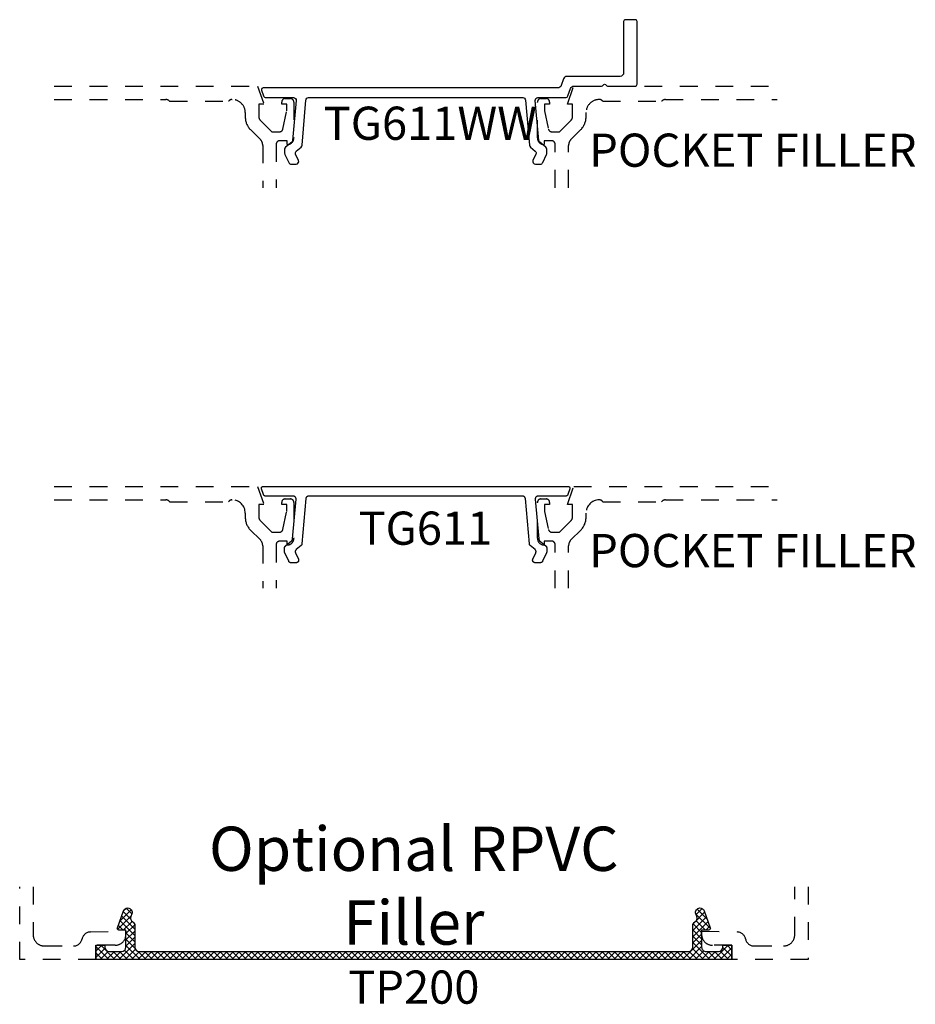
# Model space of a CAD drawing. Units: inches. Extents: x -40 to 144, y 506 to 550.
# Drawn here: x 54 to 59, y 512 to 518 of the extents above; entities that cross this region are included whole.
import ezdxf
from ezdxf.enums import TextEntityAlignment as Align

# ---------------------------------------------------------------- set-up
doc = ezdxf.new("R2010")
doc.units = ezdxf.units.IN
doc.header["$LTSCALE"] = 0.5
doc.header["$MEASUREMENT"] = 0
doc.linetypes.add('HIDDEN2', pattern=[0.1875, 0.125, -0.0625])
for name, color, linetype in [('Arcadia-Hidden', 1, 'HIDDEN2'), ('Arcadia-Profile', 6, 'Continuous'), ('Arcadia-Shade', 8, 'Continuous'), ('Arcadia-Text', 3, 'Continuous')]:
    doc.layers.add(name, color=color, linetype=linetype)
doc.styles.get("Standard").update_dxf_attribs({"font": 'ARIALN.TTF'})

msp = doc.modelspace()

# ---------------------------------------------------------------- hatches: boundary and pattern name
at = {"layer": 'Arcadia-Shade', "lineweight": -3}
h = msp.add_hatch(dxfattribs=at)
h.set_pattern_fill('ANSI37', color=256, scale=0.2)
h.set_pattern_definition([(45, (76, 0), (-0.0176776695296637, 0.0176776695296637), []), (135, (76, 0), (-0.0176776695296637, -0.0176776695296637), [])])
edge = h.paths.add_edge_path()
edge.add_arc((54.89500457272686, 512.6452854981311), 0.0250000000011177, 180.0000000002605, 269.9999999999755)
edge.add_line((54.89500457272686, 512.6202854981299), (57.99504457286396, 512.6202854981299))
edge.add_arc((57.99504457286395, 512.6452854981311), 0.0250000000012278, 270.0000000000163, 359.9999999997394)
edge.add_line((58.02004457286506, 512.645285498131), (58.02004457286511, 512.7662854981362))
edge.add_arc((58.0450445728662, 512.7662854981362), 0.0250000000010928, 121.1167557433483, 179.9999999997395, ccw=False)
edge.add_arc((58.01920538706513, 512.8090912977125), 0.0250000000011023, 301.1167557435805, 380.0611101862682)
edge.add_line((58.04268856948096, 512.8176668527198), (58.03719515521416, 512.8327099431324))
edge.add_arc((58.06067833762999, 512.8412854981397), 0.0250000000011541, 90.00000000006509, 200.0611101862738, ccw=False)
edge.add_arc((58.06067833762993, 512.8412854981397), 0.0250000000011141, 20.061110186020585, 89.9999999999186, ccw=False)
edge.add_line((58.08416152004577, 512.8498610531468), (58.11890655683182, 512.7547157201385))
edge.add_arc((58.10951328386551, 512.7512854981356), 0.0100000000004334, -90.0000000000203, 20.061110186055487, ccw=False)
edge.add_line((58.10951328386551, 512.7412854981352), (58.07004457286731, 512.7412854981352))
edge.add_line((58.07004457286731, 512.7412854981352), (58.07004457286727, 512.645285498131))
edge.add_arc((58.09504457286839, 512.645285498131), 0.0250000000011106, 180, 270.0000000000081)
edge.add_line((58.09504457286839, 512.6202854981299), (58.16504457287149, 512.6202854981299))
edge.add_arc((58.16504457287148, 512.6452854981311), 0.0250000000012278, 270.0000000000244, 359.9999999997394)
edge.add_line((58.1900445728726, 512.645285498131), (58.19004457287261, 512.6552854981314))
edge.add_line((58.19004457287261, 512.6552854981314), (58.24004457287482, 512.6552854981314))
edge.add_line((58.24004457287482, 512.6552854981314), (58.24004457287482, 512.5752854981278))
edge.add_line((58.24004457287482, 512.5752854981278), (54.65000457271599, 512.5752854981278))
edge.add_line((54.65000457271599, 512.5752854981278), (54.65000457271599, 512.6552854981314))
edge.add_line((54.65000457271599, 512.6552854981314), (54.70000457271821, 512.6552854981314))
edge.add_line((54.70000457271821, 512.6552854981314), (54.7000045727182, 512.645285498131))
edge.add_arc((54.72500457271931, 512.645285498131), 0.0250000000011106, 180, 270.0000000000081)
edge.add_line((54.72500457271931, 512.6202854981299), (54.79500457272242, 512.6202854981299))
edge.add_arc((54.79500457272243, 512.645285498131), 0.0250000000011141, 270, 360)
edge.add_line((54.82000457272353, 512.645285498131), (54.8200045727235, 512.7412854981352))
edge.add_line((54.8200045727235, 512.7412854981352), (54.78053586172531, 512.7412854981352))
edge.add_arc((54.78053586172531, 512.7512854981356), 0.0100000000004457, 159.9388898139444, 270.00000000002035, ccw=False)
edge.add_line((54.77114258875899, 512.7547157201385), (54.80588762554504, 512.8498610531468))
edge.add_arc((54.82937080796087, 512.8412854981397), 0.0250000000011218, 90.00000000007333, 159.9388898139765, ccw=False)
edge.add_arc((54.82937080796081, 512.8412854981397), 0.0250000000011141, -20.061110186268195, 89.9999999999186, ccw=False)
edge.add_line((54.85285399037664, 512.8327099431324), (54.84736057610985, 512.8176668527198))
edge.add_arc((54.87084375852569, 512.8090912977125), 0.0250000000011641, 159.9388898137346, 238.8832442564334)
edge.add_arc((54.84500457272461, 512.7662854981362), 0.0250000000011795, 2.6062707547680475e-10, 58.8832442566308, ccw=False)
edge.add_line((54.87000457272571, 512.7662854981362), (54.87000457272575, 512.645285498131))

# ---------------------------------------------------------------- linework, layer by layer
at = {"layer": 'Arcadia-Hidden'}
for points in [[(54.41472877711744, 517.5078910289187), (55.56301055184995, 517.5078910289187), (55.59904085488029, 517.4053910289185), (55.5700408548803, 517.4053910289185), (55.57004085488027, 517.3336910289186, 0.1990202534386532), (55.57737052722274, 517.3160060236102), (55.64404085488025, 517.2493910289185), (55.68599085488027, 517.2493910289185, 0.3503202774293839), (55.70549581748373, 517.2649687632281), (55.72799085488027, 517.3673910289185), (55.72799085488027, 517.4053910289185), (55.69899085488027, 517.4053910289185), (55.69899085488025, 517.4173910289186, -0.4142135623739278), (55.71899085488028, 517.4373910289187), (55.74799085488025, 517.4373910289187, -0.4142135623730951), (55.76799085488026, 517.4173910289186), (55.76799085488026, 517.2153960289185, -0.414213562372876), (55.72998585488029, 517.1773910289187), (55.72998585488029, 517.1993910289186), (55.68798585488026, 517.1993910289186, 0.4142135623730951), (55.66798585488025, 517.1793910289186), (55.66798585488026, 516.9341065720852)], [(57.24296516861702, 516.9341065720852), (57.24294585488027, 517.1793910289186, 0.4142135623735114), (57.22294585488027, 517.1993910289186), (57.1809458548803, 517.1993910289186), (57.1809458548803, 517.1773910289187, -0.4142135623733142), (57.14294085488027, 517.2153960289185), (57.14294085488027, 517.4173910289186, -0.4142135623730951), (57.16294085488028, 517.4373910289187), (57.19194085488028, 517.4373910289187, -0.4142135623735113), (57.21194085488029, 517.4173910289186), (57.21194085488029, 517.4053910289185), (57.18294085488026, 517.4053910289185), (57.18294085488026, 517.3673910289187), (57.20543589227681, 517.2649687632281, 0.3503202774294722), (57.2249408548803, 517.2493910289185), (57.26689085488031, 517.2493910289185), (57.33356852440994, 517.3160133593889, 0.1989123673798669), (57.34089085488032, 517.3336910289186), (57.34089085488026, 517.4053910289186), (57.31189085488026, 517.4053910289185), (57.34792115791061, 517.5078910289187), (58.49620293264308, 517.5078910289187)], [(54.41472877711744, 517.4318910289186), (55.04430267560383, 517.4318910289186, -0.249711602646277), (55.06650843149746, 517.4218910289186), (55.39894726619066, 517.4218910289186, -0.2415313610586937), (55.41844085488026, 517.4318910289186), (55.41944085488027, 517.4318910289186, -0.4142135623731793), (55.49344085488028, 517.3578910289186), (55.49344085488026, 517.3332463679781, 0.1989123673796582), (55.52302306998042, 517.2618285830781), (55.57734119393959, 517.207510459119, -0.1989123673795608), (55.59198585488026, 517.1721551200596), (55.59198585488026, 516.9341065720852)], [(57.31903183831961, 516.9341065720852), (57.31905038678711, 517.1722635459832, -0.1988921262298445), (57.33369504757614, 517.207614990874), (57.38790863978012, 517.2618285830781, 0.198912367379658), (57.41749085488027, 517.3332463679781), (57.41749085488026, 517.3578910289186, -0.4142135623732059), (57.49149085488026, 517.4318910289186), (57.49249085488027, 517.4318910289186, -0.2415313610587324), (57.51198444356988, 517.4218910289186), (57.84442327826309, 517.4218910289186, -0.2497116026462653), (57.86662903415672, 517.4318910289186), (58.49620293264309, 517.4318910289186)], [(54.41472877711743, 515.2466065720878), (55.56301055184992, 515.2466065720878), (55.59904085488023, 515.1441065720878), (55.57004085488023, 515.1441065720878), (55.57004085488023, 515.0724065720877, 0.1990202534393311), (55.57737052722274, 515.0547215667793), (55.64404085488019, 514.9881065720879), (55.68599085488023, 514.9881065720879, 0.350320277435261), (55.70549581748384, 515.0036843063978), (55.72799085488026, 515.1061065720877), (55.7279908548802, 515.1441065720878), (55.69899085488021, 515.1441065720878), (55.69899085488024, 515.1561065720877, -0.4142135623730951), (55.71899085488024, 515.1761065720877), (55.74799085488018, 515.1761065720877, -0.4142135623730951), (55.76799085488023, 515.1561065720877), (55.76799085488023, 514.9541115720878, -0.4142135623733142), (55.72998585488022, 514.9161065720878), (55.72998585488022, 514.9381065720879), (55.68798585488025, 514.9381065720879, 0.4141904991951573), (55.66798585500425, 514.9181081468909), (55.6679665411435, 514.6728221152543)], [(57.24294585488024, 514.6728221152543), (57.24294585488022, 514.9181065720879, 0.4142135623730951), (57.22294585488021, 514.9381065720879), (57.18094585488024, 514.9381065720879), (57.18094585488024, 514.9161065720878, -0.414213562372876), (57.14294085488024, 514.9541115720878), (57.14294085488027, 515.1561065720877, -0.4142135623730951), (57.16294085488027, 515.1761065720877), (57.19194085488027, 515.1761065720877, -0.4142135623726788), (57.21194085488026, 515.1561065720877), (57.21194085488019, 515.1441065720878), (57.18294085488025, 515.1441065720878), (57.18294085488025, 515.1061065720877), (57.20543589227665, 515.0036843063978, 0.3503202774363496), (57.22494085488023, 514.9881065720879), (57.26689085488027, 514.9881065720879), (57.33356852440991, 515.0547289025582, 0.1989123673792402), (57.34089085488022, 515.0724065720877), (57.34089085488022, 515.1441065720878), (57.31189085488023, 515.1441065720878), (57.34792115791055, 515.2466065720878), (58.49620293264308, 515.2466065720878)], [(54.41472877711743, 515.1706065720876), (55.04430267560377, 515.1706065720876, -0.2497116026462002), (55.06650843149742, 515.1606065720877), (55.39894726619064, 515.1606065720877, -0.2415313610587326), (55.41844085488026, 515.1706065720876), (55.41944085488026, 515.1706065720876, -0.4142135623730598), (55.49344085488025, 515.0966065720878), (55.49344085488025, 515.0719619111471, 0.1989123673796579), (55.52302306998041, 515.0005441262473), (55.5773401406584, 514.9462270555694, -0.1989326086861769), (55.59198480144743, 514.9108678223415), (55.59196626164577, 514.6728221152543)], [(57.31894585488027, 514.6728221152543), (57.31894585488027, 514.9108706632289, -0.198912367379658), (57.33359051582096, 514.9462260022881), (57.3879086397801, 515.0005441262473, 0.198912367379658), (57.41749085488027, 515.0719619111471), (57.41749085488024, 515.0966065720878, -0.4142135623730742), (57.49149085488022, 515.1706065720876), (57.49249085488026, 515.1706065720876, -0.2415313610587324), (57.51198444356987, 515.1606065720877), (57.84442327826306, 515.1606065720877, -0.2497116026460411), (57.86662903415669, 515.1706065720876), (58.49620293264308, 515.1706065720876)], [(54.29589544656272, 512.9853221152514), (54.29589544656272, 512.715285498128, 0.4142135623731451), (54.35989544656272, 512.6512854981278), (54.52312145898926, 512.6512854981278, 0.3543884768345326), (54.57203878835511, 512.6909368321407, -0.347782266507431), (54.61977997266419, 512.7305743310678), (54.82000457271599, 512.735285498128), (54.82000457271599, 512.7172854981279, -0.4142135623730118), (54.758004572716, 512.655285498128), (54.65000457271599, 512.655285498128), (54.65000457271599, 512.5752854981278), (54.21989544656273, 512.5752854981278), (54.21989544656273, 512.9853221152514)], [(58.67189044656274, 512.9853221152514), (58.67189044656274, 512.5752854981278), (58.23995457271599, 512.5752854981278), (58.23995457271599, 512.655285498128), (58.13195457271601, 512.655285498128, -0.4142135623731034), (58.069954572716, 512.7172854981279), (58.069954572716, 512.735285498128), (58.2701791727678, 512.7305743310678, -0.3477822665074089), (58.31792035707687, 512.690936832141, 0.3543884768345817), (58.36683768644272, 512.6512854981278), (58.53189044656275, 512.6512854981278, 0.4142135623731034), (58.59589044656272, 512.715285498128), (58.59589044656272, 512.9853221152514)]]:
    msp.add_lwpolyline(points, format="xyb", dxfattribs=at)
at = {"layer": 'Arcadia-Profile'}
for points in [[(55.59634596769931, 517.4530075066018, 0.3201025237009756), (55.6105287463333, 517.4428910289186), (55.76582179475967, 517.4428910289186, -0.4400105308918385), (55.78076471523104, 517.4265836927775), (55.76106811153917, 517.2014504823928, -0.1989123673796206), (55.75576700521309, 517.1912671518871), (55.72124951743862, 517.1623035406265, 0.2216946626429742), (55.71589133158392, 517.1508128739796), (55.7158913315839, 517.1287967997141, 0.1095178116832851), (55.71729671477836, 517.1224575257879), (55.73916923491193, 517.0755517549926, 0.2914734195861449), (55.75276385171747, 517.0668910289187), (55.78034829969155, 517.0668910289187, 0.5486187866267249), (55.7939429164971, 517.0882303028447), (55.77760038103068, 517.1232769832511, -0.3394542588633624), (55.78155318369091, 517.141106923824), (55.80857215362048, 517.1637785315266, 0.1989123673796398), (55.81387325994654, 517.1739618620325), (55.83620356047948, 517.4291983650598, -0.3888787318529539), (55.85114648095085, 517.4428910289186), (57.06063618221697, 517.4428910289186, -0.3888787318529537), (57.07557910268834, 517.4291983650598), (57.09790940322126, 517.1739618620325, 0.1989123673796398), (57.10321050954735, 517.1637785315266), (57.13022947947689, 517.141106923824, -0.3394542588633786), (57.13418228213715, 517.1232769832511), (57.11783974667072, 517.0882303028447, 0.5486187866267249), (57.13143436347627, 517.0668910289187), (57.15901881145033, 517.0668910289187, 0.2914734195861159), (57.17261342825588, 517.0755517549926), (57.19448594838945, 517.1224575257879, 0.1095178116832854), (57.19589133158391, 517.1287967997141), (57.19589133158391, 517.1508128739796, 0.221694662642943), (57.19053314572921, 517.1623035406265), (57.15601565795473, 517.1912671518871, -0.1989123673796205), (57.15071455162865, 517.2014504823928), (57.13101794793678, 517.4265836927775, -0.4400105308918383), (57.14596086840815, 517.4428910289186), (57.30125391683452, 517.4428910289186, 0.3201025237009028), (57.31543669546851, 517.4530075066018), (57.32969009756276, 517.4944023920079, -0.3201025237009526), (57.34860046907475, 517.5078910289187), (57.50491289225408, 517.5078910289187, 0.267949192428153), (57.51357314629188, 517.5128910289186, -0.5773502691823138), (57.53089365436712, 517.5128910289187, 0.2679491924281512), (57.53955390840459, 517.5078910289187), (57.69586633158391, 517.5078910289187, 0.4142135623731468), (57.70586633158392, 517.5178910289186), (57.70586633158392, 517.8728910289187, 0.4142135623730951), (57.69586633158391, 517.8828910289187), (57.63986633158392, 517.8828910289187, 0.4142135623731473), (57.62986633158392, 517.8728910289187), (57.62986633158391, 517.5828910289188, -0.4142135623730951), (57.60986633158392, 517.5628910289187), (57.30936935034042, 517.5628910289187, 0.3201025237009229), (57.29045897882842, 517.5494023920077), (57.27736670427269, 517.5113796658295, -0.3201025237009229), (57.2584563327607, 517.4978910289187), (55.59491081452867, 517.4978910289187, 0.5150338432753819), (55.58545562877267, 517.484635347374)], [(54.87000457272575, 512.645285498131, 0.4142135623729699), (54.89500457272686, 512.6202854981299), (57.99504457286396, 512.6202854981299, 0.4142135623729912), (58.02004457286506, 512.645285498131), (58.02004457286511, 512.7662854981362, -0.2627333462023306), (58.03212497996568, 512.7876883979244, 0.3587626122717837), (58.04268856948096, 512.8176668527198), (58.03719515521416, 512.8327099431324, -0.5209059988298435), (58.06067833762996, 512.8662854981407, -0.3150056621110768), (58.08416152004577, 512.8498610531468), (58.11890655683182, 512.7547157201385, -0.520905998829885), (58.10951328386551, 512.7412854981352), (58.07004457286731, 512.7412854981352), (58.07004457286727, 512.645285498131, 0.4142135623731994), (58.09504457286839, 512.6202854981299), (58.16504457287149, 512.6202854981299, 0.4142135623729028), (58.1900445728726, 512.645285498131), (58.19004457287261, 512.6552854981314), (58.24004457287482, 512.6552854981314), (58.24004457287482, 512.5752854981278), (54.65000457271599, 512.5752854981278), (54.65000457271599, 512.6552854981314), (54.70000457271821, 512.6552854981314), (54.7000045727182, 512.645285498131, 0.4142135623731952), (54.72500457271931, 512.6202854981299), (54.79500457272243, 512.6202854981299, 0.4142135623731784), (54.82000457272353, 512.645285498131), (54.8200045727235, 512.7412854981352), (54.78053586172531, 512.7412854981352, -0.5209059988298784), (54.77114258875899, 512.7547157201385), (54.80588762554504, 512.8498610531468, -0.3150056621111791), (54.82937080796084, 512.8662854981407, -0.520905998829767), (54.85285399037664, 512.8327099431324), (54.84736057610985, 512.8176668527198, 0.3587626122718063), (54.85792416562514, 512.7876883979244, -0.2627333462022936), (54.87000457272571, 512.7662854981362)]]:
    msp.add_lwpolyline(points, format="xyb", close=True, dxfattribs=at)
msp.add_lwpolyline([(55.78112735488031, 514.8898224720879), (55.78063535488041, 514.8893909720877), (55.78016335488036, 514.8889383720878), (55.77971035488037, 514.8884656720879), (55.77927935488043, 514.8879735720877), (55.77886935488033, 514.8874631720878), (55.7784823548804, 514.8869354720877), (55.77811835488029, 514.8863912720878), (55.77777935488035, 514.8858317720878), (55.77746435488035, 514.8852580720879), (55.77717535488028, 514.8846710720879), (55.77691135488038, 514.8840720720877), (55.7766743548803, 514.8834620720879), (55.77646335488037, 514.8828423720878), (55.77628035488038, 514.8822140720879), (55.77612535488043, 514.8815783720879), (55.7759973548803, 514.8809365720878), (55.77589835488044, 514.8802896720878), (55.77582635488039, 514.8796391720876), (55.77578335488039, 514.8789860720879), (55.77576935488043, 514.8783317720878), (55.77578335488039, 514.8776774720877), (55.77582635488039, 514.8770244720878), (55.77589835488044, 514.8763738720879), (55.7759973548803, 514.8757270720877), (55.77612535488043, 514.8750851720879), (55.77628035488038, 514.8744494720879), (55.77646335488037, 514.8738211720878), (55.7766743548803, 514.8732014720878), (55.77691135488038, 514.8725915720879), (55.77717535488028, 514.871992572088), (55.79351735488041, 514.8369458720878), (55.79391135488032, 514.8360227720877), (55.79424135488039, 514.8350755720878), (55.79450835488029, 514.8341082720877), (55.79471035488035, 514.8331252720877), (55.79484535488035, 514.8321310720878), (55.79491335488029, 514.831130072088), (55.79491535488029, 514.8301266720877), (55.79484935488034, 514.8291254720878), (55.79471735488033, 514.8281308720877), (55.79451835488038, 514.8271473720878), (55.79425435488037, 514.8261792720878), (55.7939263548804, 514.825231072088), (55.79353635488036, 514.8243068720878), (55.79308435488036, 514.8234108720878), (55.79257335488029, 514.8225470720879), (55.79200635488035, 514.8217193720877), (55.79138535488033, 514.8209313720879), (55.79071335488044, 514.8201866720877), (55.78999235488033, 514.8194886720878), (55.78922635488044, 514.8188403720878), (55.78841935488032, 514.8182446720876), (55.78757335488041, 514.8177043720877), (55.78669335488036, 514.8172216720877), (55.78578335488038, 514.8167989720877), (55.78484735488036, 514.8164380720877), (55.78388935488039, 514.8161404720879), (55.78291335488035, 514.8159076720879), (55.78192435488034, 514.8157406720879), (55.78092535488036, 514.8156401720878), (55.7799233548804, 514.8156065720877), (55.75233835488035, 514.8156065720877), (55.7517713548803, 514.8156172720878), (55.75120535488037, 514.8156494720878), (55.75064035488032, 514.8157029720878), (55.75007835488037, 514.8157778720879), (55.7495193548803, 514.8158738720878), (55.74896435488034, 514.8159909720877), (55.74841435488036, 514.8161290720877), (55.74786935488038, 514.8162877720879), (55.74733135488037, 514.8164669720879), (55.74680035488035, 514.8166663720878), (55.7462773548803, 514.8168856720879), (55.74576235488035, 514.8171246720877), (55.74525735488037, 514.8173828720878), (55.74476335488038, 514.8176600720878), (55.74427935488035, 514.8179556720879), (55.74380635488029, 514.8182694720879), (55.74334635488032, 514.8186008720879), (55.74289835488031, 514.8189493720878), (55.74246435488038, 514.8193145720879), (55.74204435488042, 514.8196959720879), (55.74163935488042, 514.8200929720879), (55.74124935488038, 514.8205049720877), (55.7408753548803, 514.8209313720879), (55.74051835488041, 514.8213716720879), (55.74017735488036, 514.8218251720878), (55.73985435488038, 514.822291172088), (55.73954835488035, 514.8227690720878), (55.73926135488028, 514.8232582720877), (55.73899335488039, 514.8237578720878), (55.73874335488034, 514.8242672720877), (55.71687135488042, 514.8711730720878), (55.71678035488031, 514.8713714720877), (55.7166923548803, 514.8715711720878), (55.71660735488041, 514.8717720720878), (55.71652535488039, 514.8719742720878), (55.71644635488036, 514.8721775720878), (55.71637035488044, 514.8723820720879), (55.71629735488039, 514.8725875720879), (55.71622735488034, 514.8727941720879), (55.71616035488029, 514.873001772088), (55.71609635488044, 514.8732102720877), (55.71603535488037, 514.8734197720878), (55.7159773548804, 514.8736300720877), (55.71592235488044, 514.8738411720879), (55.71587035488033, 514.8740530720878), (55.71582135488035, 514.8742657720879), (55.71577535488035, 514.8744790720878), (55.71573335488034, 514.8746930720879), (55.71569335488044, 514.8749075720877), (55.71565735488031, 514.8751227720879), (55.71562435488039, 514.8753383720878), (55.71559435488035, 514.8755544720877), (55.7155673548803, 514.8757709720878), (55.71554335488037, 514.8759877720879), (55.71552335488042, 514.8762049720877), (55.71550535488035, 514.8764224720878), (55.71549135488038, 514.876640172088), (55.71548035488041, 514.8768580720878), (55.71547235488043, 514.8770760720879), (55.71546735488033, 514.8772941720879), (55.71546635488044, 514.8775123720877), (55.71546635488044, 514.8995283720878), (55.71547235488043, 514.8999646720879), (55.71549135488038, 514.9004005720878), (55.71552335488042, 514.9008357720879), (55.7155673548803, 514.9012697720877), (55.71562435488039, 514.9017023720878), (55.71569335488044, 514.9021331720878), (55.71577535488035, 514.9025616720877), (55.71587035488033, 514.9029876720878), (55.7159773548804, 514.9034106720878), (55.71609635488044, 514.9038304720877), (55.71622735488034, 514.9042465720879), (55.71637035488044, 514.9046586720877), (55.71652535488039, 514.9050664720878), (55.7166923548803, 514.9054695720878), (55.71687135488042, 514.9058676720878), (55.7170613548804, 514.9062603720879), (55.71726335488034, 514.9066474720878), (55.71747535488038, 514.9070283720877), (55.71769935488038, 514.9074030720878), (55.71793335488036, 514.9077710720878), (55.71817835488042, 514.9081320720879), (55.71843435488034, 514.9084857720879), (55.71869935488035, 514.9088319720878), (55.71897535488034, 514.9091702720877), (55.71926035488042, 514.9095003720879), (55.71955535488036, 514.9098220720876), (55.71985935488038, 514.9101349720878), (55.72017235488039, 514.9104389720878), (55.72049435488037, 514.9107337720876), (55.72082435488034, 514.9110190720878), (55.75534135488038, 514.9399826720878), (55.75563935488031, 514.9402390720879), (55.75592935488038, 514.9405030720877), (55.75621335488034, 514.9407745720878), (55.75648935488044, 514.9410534720877), (55.75675935488044, 514.9413394720877), (55.75702035488035, 514.9416324720878), (55.75727435488039, 514.941932172088), (55.75752035488034, 514.9422384720878), (55.75775735488043, 514.9425509720879), (55.7579873548803, 514.9428696720879), (55.7582083548803, 514.9431942720878), (55.75842035488034, 514.9435245720878), (55.7586243548804, 514.9438602720879), (55.75881935488036, 514.9442011720878), (55.75900535488035, 514.9445471720878), (55.75918135488035, 514.9448977720878), (55.75934935488039, 514.9452529720879), (55.75950735488032, 514.9456123720879), (55.75965635488029, 514.9459758720877), (55.75979535488039, 514.9463430720878), (55.75992435488029, 514.9467137720878), (55.76004435488044, 514.9470877720878), (55.7601543548804, 514.9474647720878), (55.76025435488038, 514.9478445720879), (55.76034435488037, 514.9482267720877), (55.7604243548804, 514.9486112720878), (55.76049435488044, 514.9489976720879), (55.76055335488041, 514.9493857720878), (55.76060335488029, 514.9497752720878), (55.7606423548803, 514.9501660720877), (55.78033935488036, 515.1752992320878), (55.78038835488036, 515.1761266920877), (55.78039235488034, 515.1769556020878), (55.78035035488034, 515.1777834620877), (55.78026235488033, 515.1786077120878), (55.78012935488033, 515.1794258620878), (55.77995035488044, 515.1802354020879), (55.77972835488032, 515.1810338520879), (55.77946135488042, 515.1818187920878), (55.77915235488041, 515.1825878120878), (55.77880035488039, 515.1833385620878), (55.77840835488036, 515.1840687520878), (55.77797635488042, 515.1847761620879), (55.77750635488036, 515.1854586120878), (55.77699835488039, 515.1861140320877), (55.77645535488028, 515.1867404220877), (55.77587835488038, 515.1873358620878), (55.77527035488043, 515.1878985420879), (55.77463135488034, 515.1884267320879), (55.77396435488032, 515.1889188320878), (55.77327135488037, 515.1893733220879), (55.77255335488036, 515.1897888320877), (55.77181435488029, 515.1901640820879), (55.77105635488038, 515.1904979220878), (55.7702803548803, 515.1907893520879), (55.76948935488037, 515.1910374620879), (55.76868535488035, 515.1912415020879), (55.76787235488035, 515.1914008520877), (55.76705135488038, 515.1915150220877), (55.76622535488041, 515.1915836720877), (55.76539635488035, 515.1916065720877), (55.61010335488032, 515.1916065720877), (55.6094843548804, 515.1916193620877), (55.60886535488037, 515.1916577320878), (55.60824935488034, 515.1917215920877), (55.60763635488029, 515.1918108520878), (55.60702735488035, 515.1919253520877), (55.60642335488029, 515.1920648920877), (55.60582635488032, 515.1922292420879), (55.60523635488045, 515.1924181220879), (55.60465435488032, 515.1926312020878), (55.6040823548804, 515.1928681320878), (55.60352035488034, 515.1931284920879), (55.60296935488037, 515.1934118420879), (55.60243035488037, 515.1937177120878), (55.60190435488045, 515.1940455620879), (55.60139235488037, 515.1943948420877), (55.60089635488037, 515.1947649520877), (55.60041435488034, 515.1951552620878), (55.59995035488038, 515.1955651120879), (55.59950335488037, 515.1959938020877), (55.59907335488043, 515.1964405920877), (55.59866335488033, 515.1969047220878), (55.59827235488029, 515.1973854120878), (55.59790135488043, 515.1978818220877), (55.59755135488041, 515.1983931220877), (55.59722335488032, 515.1989184320878), (55.59691735488041, 515.1994568620877), (55.59663335488034, 515.2000074820878), (55.59637235488032, 515.2005693620878), (55.59613435488035, 515.2011415420877), (55.59592035488032, 515.2017230520877), (55.5850303548803, 515.2333508920879), (55.58484335488043, 515.2339566220878), (55.58469435488035, 515.2345730020879), (55.5845853548804, 515.2351975620879), (55.58451535488035, 515.2358277820878), (55.58448635488031, 515.2364611320879), (55.58449735488039, 515.2370950700879), (55.58454835488038, 515.237727043088), (55.58463935488038, 515.2383545110878), (55.58477035488039, 515.2389749530877), (55.58493935488042, 515.2395858750878), (55.58514735488035, 515.2401848200877), (55.58539335488041, 515.2407693800878), (55.58567535488037, 515.2413372060878), (55.58599235488038, 515.2418860150877), (55.58634435488039, 515.2424136020879), (55.58672835488033, 515.2429178440877), (55.58714435488042, 515.2433967150877), (55.58758935488032, 515.2438482910879), (55.58806235488038, 515.2442707550878), (55.58856035488037, 515.2446624090877), (55.58908335488041, 515.2450216800878), (55.58962735488041, 515.2453471220878), (55.59019035488034, 515.2456374280878), (55.59077135488036, 515.2458914303879), (55.59136735488033, 515.2461081080878), (55.59197635488039, 515.2462865901878), (55.5925943548803, 515.2464261591878), (55.59322035488031, 515.2465262540679), (55.59385135488042, 515.2465864723779), (55.59448535488042, 515.2466065720878), (56.45546585488029, 515.2466065720878), (57.31644641288034, 515.2466065720878), (57.31708012388032, 515.2465864723779), (57.31771128788029, 515.2465262540679), (57.31833736688037, 515.2464261591878), (57.31895584488035, 515.2462865901878), (57.31956423488037, 515.2461081080878), (57.32016009088039, 515.2458914303879), (57.32074101888037, 515.2456374280878), (57.32130468188035, 515.2453471220878), (57.32184881588029, 515.2450216800878), (57.32237123188037, 515.2446624090877), (57.32286983088039, 515.2442707550878), (57.3233426078803, 515.2438482910879), (57.32378766288031, 515.2433967150877), (57.32420320588045, 515.2429178440877), (57.32458756788043, 515.2424136020879), (57.32493920188034, 515.2418860150877), (57.32525669688044, 515.2413372060878), (57.32553877368042, 515.2407693800878), (57.32578430018037, 515.2401848200877), (57.3259922888804, 515.2395858750878), (57.32616190378036, 515.2389749530877), (57.32629246298035, 515.2383545110878), (57.32638344157038, 515.237727043088), (57.3264344739303, 515.2370950700879), (57.32644535488038, 515.2364611320879), (57.32641604067038, 515.2358277820878), (57.32634664914036, 515.2351975620879), (57.32623745928032, 515.2345730020879), (57.32608890988041, 515.2339566220878), (57.32590159828038, 515.2333508920879), (57.31501125488041, 515.2017230520877), (57.31479749488034, 515.2011415420877), (57.31455990488036, 515.2005693620878), (57.31429889488032, 515.2000074820878), (57.31401489488035, 515.1994568620877), (57.3137084048804, 515.1989184320878), (57.31337994488041, 515.1983931220877), (57.31303007488037, 515.1978818220877), (57.31265937488029, 515.1973854120878), (57.31226850488036, 515.1969047220878), (57.31185811488041, 515.1964405920877), (57.31142891488031, 515.1959938020877), (57.3109816248803, 515.1955651120879), (57.3105170048803, 515.1951552620878), (57.31003587488038, 515.1947649520877), (57.30953902488039, 515.1943948420877), (57.30902731488033, 515.1940455620879), (57.30850162488042, 515.1937177120878), (57.30796284488036, 515.1934118420879), (57.30741189488032, 515.1931284920879), (57.30684970488034, 515.1928681320878), (57.30627724488039, 515.1926312020878), (57.30569549488035, 515.1924181220879), (57.30510544488044, 515.1922292420879), (57.3045080948803, 515.1920648920877), (57.30390446488041, 515.1919253520877), (57.30329558488034, 515.1918108520878), (57.30268250488035, 515.1917215920877), (57.30206625488034, 515.1916577320878), (57.30144789488036, 515.1916193620877), (57.30082848488035, 515.1916065720877), (57.1455354548803, 515.1916065720877), (57.14470685488032, 515.1915836720877), (57.14388075488028, 515.1915150220877), (57.14305975488042, 515.1914008520877), (57.14224625488038, 515.1912415020879), (57.14144285488038, 515.1910374620879), (57.14065195488029, 515.1907893520879), (57.13987585488036, 515.1904979220878), (57.13911715488035, 515.1901640820879), (57.13837805488044, 515.1897888320877), (57.1376607548803, 515.1893733220879), (57.13696755488041, 515.1889188320878), (57.13630055488039, 515.1884267320879), (57.13566165488038, 515.1878985420879), (57.13505295488045, 515.1873358620878), (57.13447625488043, 515.1867404220877), (57.13393335488041, 515.1861140320877), (57.13342585488039, 515.1854586120878), (57.13295535488038, 515.1847761620879), (57.13252325488037, 515.1840687520878), (57.13213095488033, 515.1833385620878), (57.13177955488032, 515.1825878120878), (57.13147015488044, 515.1818187920878), (57.13120365488038, 515.1810338520879), (57.13098095488039, 515.1802354020879), (57.13080275488033, 515.1794258620878), (57.1306695548804, 515.1786077120878), (57.13058165488035, 515.1777834620877), (57.13053945488042, 515.1769556020878), (57.1305431548804, 515.1761266920877), (57.13059255488037, 515.1752992320878), (57.15028915488034, 514.9501660720877), (57.15032845488036, 514.9497752720878), (57.15037805488037, 514.9493857720878), (57.15043775488044, 514.9489976720879), (57.15050765488041, 514.9486112720878), (57.15058755488036, 514.9482267720877), (57.15067755488036, 514.9478445720879), (57.15077755488033, 514.9474647720878), (57.15088745488043, 514.9470877720878), (57.15100715488034, 514.9467137720878), (57.1511366548803, 514.9463430720878), (57.15127575488037, 514.9459758720877), (57.15142445488033, 514.9456123720879), (57.15158265488032, 514.9452529720879), (57.1517501548804, 514.9448977720878), (57.15192685488029, 514.9445471720878), (57.15211275488042, 514.9442011720878), (57.15230755488033, 514.9438602720879), (57.15251135488035, 514.9435245720878), (57.15272375488035, 514.9431942720878), (57.15294475488036, 514.9428696720879), (57.15317415488044, 514.9425509720879), (57.15341185488028, 514.9422384720878), (57.15365765488042, 514.941932172088), (57.15391135488045, 514.9416324720878), (57.1541728548803, 514.9413394720877), (57.15444195488038, 514.9410534720877), (57.15471835488035, 514.9407745720878), (57.1550020548803, 514.9405030720877), (57.15529275488035, 514.9402390720879), (57.15559025488033, 514.9399826720878), (57.19010775488033, 514.9110190720878), (57.19043785488037, 514.9107337720876), (57.19075955488034, 514.9104389720878), (57.19107245488038, 514.9101349720878), (57.19137645488041, 514.9098220720876), (57.19167125488031, 514.9095003720879), (57.19195655488039, 514.9091702720877), (57.19223215488028, 514.9088319720878), (57.19249775488044, 514.9084857720879), (57.19275315488045, 514.9081320720879), (57.19299825488036, 514.9077710720878), (57.19323265488043, 514.9074030720878), (57.19345625488035, 514.9070283720877), (57.19366895488036, 514.9066474720878), (57.1938703548804, 514.9062603720879), (57.19406055488031, 514.9058676720878), (57.19423915488033, 514.9054695720878), (57.19440615488037, 514.9050664720878), (57.19456125488028, 514.9046586720877), (57.19470455488039, 514.9042465720879), (57.19483575488045, 514.9038304720877), (57.19495475488037, 514.9034106720878), (57.1950615548804, 514.9029876720878), (57.19515595488037, 514.9025616720877), (57.19523805488035, 514.9021331720878), (57.19530755488034, 514.9017023720878), (57.19536445488035, 514.9012697720877), (57.19540885488033, 514.9008357720879), (57.19544055488035, 514.9004005720878), (57.1954595548803, 514.8999646720879), (57.19546585488029, 514.8995283720878), (57.19546585488029, 514.8775123720877), (57.19546435488036, 514.8772941720879), (57.1954595548803, 514.8770760720879), (57.1954516548804, 514.8768580720878), (57.19544055488035, 514.876640172088), (57.19542625488037, 514.8764224720878), (57.19540885488033, 514.8762049720877), (57.19538825488036, 514.8759877720879), (57.19536445488035, 514.8757709720878), (57.19533755488038, 514.8755544720877), (57.19530755488034, 514.8753383720878), (57.19527435488038, 514.8751227720879), (57.19523805488035, 514.8749075720877), (57.19519855488039, 514.8746930720879), (57.19515595488037, 514.8744790720878), (57.19511035488034, 514.8742657720879), (57.1950615548804, 514.8740530720878), (57.19500975488035, 514.8738411720879), (57.19495475488037, 514.8736300720877), (57.1948967548804, 514.8734197720878), (57.19483575488045, 514.8732102720877), (57.19477165488029, 514.873001772088), (57.19470455488039, 514.8727941720879), (57.19463445488037, 514.8725875720879), (57.19456125488028, 514.8723820720879), (57.19448515488039, 514.8721775720878), (57.19440615488037, 514.8719742720878), (57.19432405488038, 514.8717720720878), (57.19423915488033, 514.8715711720878), (57.1941512548804, 514.8713714720877), (57.19406055488031, 514.8711730720878), (57.17218795488037, 514.8242672720877), (57.17193865488031, 514.8237578720878), (57.17167015488036, 514.8232582720877), (57.17138295488036, 514.8227690720878), (57.17107755488036, 514.822291172088), (57.17075425488037, 514.8218251720878), (57.17041355488032, 514.8213716720879), (57.17005595488041, 514.8209313720879), (57.16968195488044, 514.8205049720877), (57.16929215488034, 514.8200929720879), (57.16888695488029, 514.8196959720879), (57.16846715488038, 514.8193145720879), (57.16803315488033, 514.8189493720878), (57.16758575488035, 514.8186008720879), (57.16712535488028, 514.8182694720879), (57.1666528548804, 514.8179556720879), (57.16616885488036, 514.8176600720878), (57.16567395488033, 514.8173828720878), (57.16516895488036, 514.8171246720877), (57.16465455488043, 514.8168856720879), (57.16413145488042, 514.8166663720878), (57.16360045488039, 514.8164669720879), (57.16306235488042, 514.8162877720879), (57.16251775488041, 514.8161290720877), (57.16196765488035, 514.8159909720877), (57.16141265488039, 514.8158738720878), (57.16085365488044, 514.8157778720879), (57.16029145488033, 514.8157029720878), (57.15972675488029, 514.8156494720878), (57.15916045488035, 514.8156172720878), (57.15859335488033, 514.8156065720877), (57.13100895488043, 514.8156065720877), (57.13000615488039, 514.8156401720878), (57.12900775488043, 514.8157406720879), (57.1280184548803, 514.8159076720879), (57.12704245488038, 514.8161404720879), (57.1260841548804, 514.8164380720877), (57.12514795488033, 514.8167989720877), (57.12423795488035, 514.8172216720877), (57.12335825488032, 514.8177043720877), (57.12251285488043, 514.8182446720876), (57.12170535488036, 514.8188403720878), (57.1209395548804, 514.8194886720878), (57.12021885488031, 514.8201866720877), (57.11954635488035, 514.8209313720879), (57.1189251548804, 514.8217193720877), (57.11835805488039, 514.8225470720879), (57.11784755488037, 514.8234108720878), (57.11739595488035, 514.8243068720878), (57.11700525488033, 514.825231072088), (57.11667715488039, 514.8261792720878), (57.11641325488034, 514.8271473720878), (57.11621465488036, 514.8281308720877), (57.11608225488038, 514.8291254720878), (57.11601665488029, 514.8301266720877), (57.11601805488038, 514.831130072088), (57.11608655488038, 514.8321310720878), (57.11622195488036, 514.8331252720877), (57.11642335488028, 514.8341082720877), (57.11669015488036, 514.8350755720878), (57.11702095488039, 514.8360227720877), (57.1174143548804, 514.8369458720878), (57.13375685488035, 514.871992572088), (57.13402045488038, 514.8725915720879), (57.13425765488029, 514.8732014720878), (57.13446795488045, 514.8738211720878), (57.13465115488038, 514.8744494720879), (57.13480665488038, 514.8750851720879), (57.13493435488039, 514.8757270720877), (57.13503385488031, 514.8763738720879), (57.13510515488036, 514.8770244720878), (57.13514795488032, 514.8776774720877), (57.1351622548803, 514.8783317720878), (57.13514795488032, 514.8789860720879), (57.13510515488036, 514.8796391720876), (57.13503385488031, 514.8802896720878), (57.13493435488039, 514.8809365720878), (57.13480665488038, 514.8815783720879), (57.13465115488038, 514.8822140720879), (57.13446795488045, 514.8828423720878), (57.13425765488029, 514.8834620720879), (57.13402045488038, 514.8840720720877), (57.13375685488035, 514.8846710720879), (57.13346735488034, 514.8852580720879), (57.13315265488034, 514.8858317720878), (57.13281305488038, 514.8863912720878), (57.13244955488034, 514.8869354720877), (57.1320625548804, 514.8874631720878), (57.13165285488031, 514.8879735720877), (57.13122135488044, 514.8884656720879), (57.13076885488039, 514.8889383720878), (57.13029605488038, 514.8893909720877), (57.12980405488036, 514.8898224720879), (57.10278505488037, 514.9124940720878), (57.10248755488038, 514.9127503720879), (57.10219695488041, 514.9130144720878), (57.10191325488034, 514.9132859720878), (57.1016367548803, 514.9135648720878), (57.10136775488042, 514.9138508720877), (57.10110625488034, 514.9141438720878), (57.10085255488031, 514.9144435720877), (57.1006067548804, 514.9147497720877), (57.10036905488033, 514.9150623720877), (57.10013965488037, 514.9153810720879), (57.09991855488039, 514.9157056720878), (57.09970615488038, 514.9160359720879), (57.09950245488045, 514.9163716720877), (57.09930755488034, 514.9167125720878), (57.0991217548804, 514.9170584720877), (57.09894495488043, 514.9174091720879), (57.09877745488035, 514.9177643720877), (57.09861935488044, 514.9181237720879), (57.09847065488037, 514.9184872720876), (57.09833145488033, 514.9188544720877), (57.09820205488035, 514.9192251720879), (57.09808235488032, 514.9195991720878), (57.09797245488045, 514.9199761720878), (57.09787245488036, 514.9203558720878), (57.09778245488036, 514.9207381720877), (57.09770245488044, 514.9211225720878), (57.09763255488036, 514.9215090720879), (57.09757285488041, 514.9218971720879), (57.09752335488037, 514.9222866720879), (57.09748395488038, 514.922677372088), (57.07515365488035, 515.1779139120878), (57.0750707548803, 515.1786509520877), (57.07495155488032, 515.1793829920877), (57.07479625488037, 515.1801082520878), (57.07460535488036, 515.1808249520877), (57.0743792548804, 515.1815313320878), (57.07411845488042, 515.1822256720877), (57.07382375488037, 515.1829062720878), (57.07349565488044, 515.1835714720878), (57.07313515488039, 515.1842196520878), (57.07274305488039, 515.1848492020879), (57.07232025488036, 515.1854586120878), (57.07186795488036, 515.1860463820879), (57.07138705488029, 515.1866110620878), (57.07087885488039, 515.187151292088), (57.07034455488036, 515.1876657320879), (57.06978555488041, 515.1881531420879), (57.06920305488035, 515.1886123120878), (57.06859865488041, 515.1890421320879), (57.06797365488029, 515.1894415520878), (57.06732975488041, 515.1898095920878), (57.06666845488036, 515.1901453520879), (57.06599125488043, 515.1904480120879), (57.06530005488031, 515.1907168220877), (57.06459635488039, 515.1909511420878), (57.06388185488032, 515.1911503920878), (57.06315845488035, 515.1913140820877), (57.06242785488035, 515.1914418120878), (57.0616918548804, 515.1915332720878), (57.06095225488031, 515.1915882320877), (57.0602107548803, 515.1916065720877), (56.45546585488029, 515.1916065720877), (55.85072135488037, 515.1916065720877), (55.84997935488042, 515.1915882320877), (55.84924035488035, 515.1915332720878), (55.84850435488039, 515.1914418120878), (55.84777335488031, 515.1913140820877), (55.84705035488042, 515.1911503920878), (55.8463353548803, 515.1909511420878), (55.84563135488036, 515.1907168220877), (55.84494035488029, 515.1904480120879), (55.84426335488029, 515.1901453520879), (55.84360235488038, 515.1898095920878), (55.84295835488029, 515.1894415520878), (55.8423333548804, 515.1890421320879), (55.84172835488044, 515.1886123120878), (55.84114635488032, 515.1881531420879), (55.84058735488037, 515.1876657320879), (55.84005335488035, 515.187151292088), (55.83954435488038, 515.1866110620878), (55.83906435488035, 515.1860463820879), (55.83861135488035, 515.1854586120878), (55.83818835488028, 515.1848492020879), (55.83779635488037, 515.1842196520878), (55.83743635488037, 515.1835714720878), (55.83710835488028, 515.1829062720878), (55.83681335488035, 515.1822256720877), (55.83655235488032, 515.1815313320878), (55.83632635488044, 515.1808249520877), (55.83613535488035, 515.1801082520878), (55.83598035488041, 515.1793829920877), (55.83586135488037, 515.1786509520877), (55.83577835488035, 515.1779139120878), (55.81344735488034, 514.922677372088), (55.81340835488032, 514.9222866720879), (55.81335935488033, 514.9218971720879), (55.81329935488037, 514.9215090720879), (55.81322935488043, 514.9211225720878), (55.81314935488041, 514.9207381720877), (55.81305935488041, 514.9203558720878), (55.81295935488043, 514.9199761720878), (55.81284935488037, 514.9195991720878), (55.81272935488033, 514.9192251720879), (55.81260035488032, 514.9188544720877), (55.81246135488033, 514.9184872720876), (55.81231235488036, 514.9181237720879), (55.8121543548803, 514.9177643720877), (55.81198635488039, 514.9174091720879), (55.81181035488038, 514.9170584720877), (55.81162435488039, 514.9167125720878), (55.81142935488043, 514.9163716720877), (55.81122535488038, 514.9160359720879), (55.81101335488034, 514.9157056720878), (55.81079235488033, 514.9153810720879), (55.81056235488034, 514.9150623720877), (55.81032535488038, 514.9147497720877), (55.81007935488043, 514.9144435720877), (55.80982535488039, 514.9141438720878), (55.80956435488037, 514.9138508720877), (55.80929535488036, 514.9135648720878), (55.80901835488038, 514.9132859720878), (55.80873535488041, 514.9130144720878), (55.80844435488035, 514.9127503720879), (55.80814635488042, 514.9124940720878)], close=True, dxfattribs=at)

# ---------------------------------------------------------------- texts
at = {"layer": 'Arcadia-Text', "lineweight": -3}
for s, p in [('TG611WW', (55.93587791992124, 517.2042991114915)), ('POCKET FILLER', (57.43523446111755, 517.0521188562386)), ('TG611', (56.13257643318283, 514.9173364169476)), ('POCKET FILLER', (57.43523446111755, 514.7908343994076))]:
    msp.add_text(s, height=0.1875, dxfattribs=at).set_placement(p)
msp.add_text('TP200', height=0.1875, dxfattribs=at).set_placement((56.4450245727954, 512.5127854981278), align=Align.TOP_CENTER)
at = {"layer": 'Arcadia-Text', "lineweight": -3, "insert": (56.4450245727954, 513.3252854981278), "char_height": 0.25, "attachment_point": 2}
msp.add_mtext_dynamic_manual_height_columns('\\A1;Optional RPVC Filler', width=3.083865165587553, gutter_width=1.25, heights=[0], dxfattribs=at)

doc.saveas('drawing.dxf')
